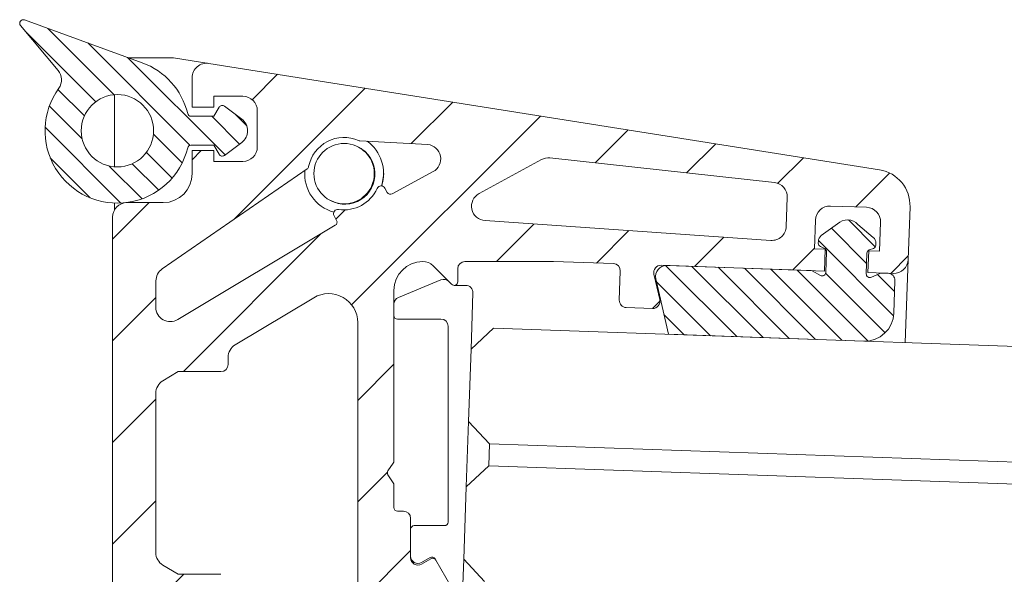
# Model space of a CAD drawing. Extents: x 3387 to 3807, y 558 to 855.
# Drawn here: x 3520 to 3588, y 715 to 753 of the extents above; entities that cross this region are included whole.
import ezdxf

# ---------------------------------------------------------------- set-up
doc = ezdxf.new("R2010")
doc.units = 0
doc.header["$LTSCALE"] = 0.254
doc.layers.add('AM_0', color=7, linetype='CONTINUOUS', lineweight=15)
doc.layers.add('AM_8', color=9, linetype='CONTINUOUS')
pattern_1 = [(135.0000000000002, (-177.9372474332249, -17552.65578529942), (-0.8769781368231566, -0.8769781368231625), [])]

msp = doc.modelspace()

# ---------------------------------------------------------------- hatches: boundary and pattern name
at = {"layer": 'AM_8'}
h = msp.add_hatch(dxfattribs=at)
h.set_pattern_fill('ANSI31', color=256, scale=0.390625, angle=90.0000000000002, style=0)
h.set_pattern_definition(pattern_1)
edge = h.paths.add_edge_path(flags=0)
edge.add_arc((3532.066533985128, 746.5650087368231), 0.2499999999996193, 193.7741469978634, 270, ccw=False)
edge.add_arc((3526.967514471537, 745.3150087368231), 4.999999999999956, 13.77414699803736, 70.00000000000765)
edge.add_line((3528.677615188165, 750.0134718407535), (3520.553019507367, 752.970582834012))
edge.add_arc((3520.467514471536, 752.7356596788159), 0.2499999999997584, 70.00000000008197, 219.9999999999902)
edge.add_line((3520.276003360756, 752.5749627763944), (3522.874702154359, 749.4779541530479))
edge.add_arc((3522.10865771124, 748.8351665433584), 1.000000000000557, -35.92268067477511, 40.000000000114824, ccw=False)
edge.add_arc((3526.967514471537, 745.3150087368231), 5.000000000000006, 144.0773193251031, 346.2258530019635)
edge.add_arc((3532.066533985129, 744.0650087368231), 0.249999999999835, 89.9999999999992, 166.2258530021854, ccw=False)
edge.add_line((3532.066533985129, 744.3150087368231), (3533.634181138204, 744.3150087368267))
edge.add_line((3533.634181138204, 744.3150087368267), (3533.995025056446, 743.6900087368231))
edge.add_arc((3534.211531407393, 743.8150087368231), 0.2500000000000587, 209.999999999959, 306.7331309779609)
edge.add_line((3534.361053574771, 743.6146512526539), (3535.565603141052, 744.5135788001498))
edge.add_arc((3534.967514471536, 745.3150087368231), 0.9999999999998812, 306.7331309781482, 413.2668690218535)
edge.add_line((3535.565603141052, 746.1164386734963), (3534.361053574771, 747.0153662209923))
edge.add_arc((3534.211531407393, 746.8150087368267), 0.249999999999674, 53.2668690215413, 150.0000000007118)
edge.add_line((3533.995025056447, 746.9400087368231), (3533.634181138203, 746.3150087368231))
edge.add_line((3533.634181138203, 746.3150087368231), (3532.066533985128, 746.3150087368231))
edge = h.paths.add_edge_path(flags=0)
edge.add_arc((3526.967514471537, 745.3150087368231), 2.500000000000096, 0, 360)
h = msp.add_hatch(dxfattribs=at)
h.set_pattern_fill('ANSI31', color=256, scale=1.5625, style=0)
h.set_pattern_definition([(45, (-177.9372474332249, -17552.65578529942), (-3.507912547292638, 3.507912547292638), [])])
edge = h.paths.add_edge_path(flags=0)
edge.add_arc((3576.197264642327, 739.1142818013432), 1.000000077770206, 88.00000000000512, 178.0000287873792, ccw=False)
edge.add_line((3576.232164141744, 740.1136727060839), (3578.730641645041, 740.026423879066))
edge.add_arc((3578.695741648364, 739.027032974227), 1.000000095220217, -1.9999999999093916, 87.99997152659063, ccw=False)
edge.add_line((3579.695132570545, 738.992133474203), (3579.625333743527, 736.9933519709084))
edge.add_line((3579.625333743527, 736.9933519709084), (3578.875790743526, 737.0195259709035))
edge.add_line((3578.875790743526, 737.0195259709035), (3578.823441743527, 735.5204399709073))
edge.add_line((3578.823441743527, 735.5204399709073), (3580.572438743528, 735.4593639709092))
edge.add_arc((3580.607338740203, 736.4587548757445), 1.000000095220136, 267.9999715267411, 358.0024339998803)
edge.add_line((3581.606731144059, 736.4238978311878), (3581.733438835365, 740.0567518724238))
edge.add_arc((3579.234957956273, 740.143894868208), 2.500000120980391, 358.0024250913164, 440.9834980000123)
edge.add_line((3579.626755292353, 742.6130030983877), (3533.290898975232, 749.965561987694))
edge.add_arc((3533.134180944946, 748.9779187968234), 0.9999998067432209, 80.9835482549174, 180)
edge.add_line((3532.134181138203, 748.9779187968234), (3532.134181138203, 746.9479947968248))
edge.add_line((3532.134181138203, 746.9479947968248), (3533.634181138203, 746.9479947968248))
edge.add_line((3533.634181138203, 746.9479947968248), (3533.634181138203, 747.6979947968248))
edge.add_line((3533.634181138203, 747.6979947968248), (3535.634181138203, 747.6979947968248))
edge.add_arc((3535.634181138203, 746.6979947968248), 1.000000000000057, -7.958078640513122e-13, 89.9999999999992, ccw=False)
edge.add_line((3536.634181138203, 746.6979947968248), (3536.634181138203, 744.1979947968248))
edge.add_arc((3535.634181138203, 744.1979947968248), 1.000000000000056, 270, 360, ccw=False)
edge.add_line((3535.634181138203, 743.1979947968248), (3533.634181138203, 743.1979947968248))
edge.add_line((3533.634181138203, 743.1979947968248), (3533.634181138203, 743.9479947968248))
edge.add_line((3533.634181138203, 743.9479947968248), (3532.134181138203, 743.9479947968248))
edge.add_line((3532.134181138203, 743.9479947968248), (3532.134181138203, 742.352160796825))
edge.add_arc((3530.134181138203, 742.352160796825), 2.000000000000001, 270, 360, ccw=False)
edge.add_line((3530.134181138203, 740.352160796825), (3527.634181138203, 740.352160796825))
edge.add_arc((3527.634181138203, 739.352160796825), 1, 90, 180)
edge.add_line((3526.634181138203, 739.352160796825), (3526.634181138203, 675.352160796825))
edge.add_line((3526.634181138203, 675.352160796825), (3526.134181138203, 675.352160796825))
edge.add_line((3526.134181138203, 675.352160796825), (3526.134181138203, 670.352160796825))
edge.add_line((3526.134181138203, 670.352160796825), (3529.534596138204, 670.352160796825))
edge.add_arc((3529.534596138204, 671.3521612063414), 1.000000409517898, 270.0000000000008, 288.2249005642311)
edge.add_line((3529.847344010126, 670.4023245953176), (3623.77185064714, 701.3282954729912))
edge.add_arc((3622.989983019276, 703.7028865675311), 2.499999970756375, 288.2248589999973, 357.9999940311144)
edge.add_line((3625.488460048508, 703.6156375665123), (3625.584670462017, 706.3707398181614))
edge.add_arc((3625.084974751231, 706.3881895768936), 0.5000002974577887, 358.0000000000126, 447.9999735261365)
edge.add_line((3625.102424740851, 706.8878852796151), (3622.853794740851, 706.9664092796193))
edge.add_line((3622.853794740851, 706.9664092796193), (3622.801445740851, 705.4673222796191))
edge.add_line((3622.801445740851, 705.4673222796191), (3623.550987578844, 705.4411483201948))
edge.add_line((3623.550987578844, 705.4411483201948), (3623.481188389091, 703.4423663432244))
edge.add_arc((3622.481797484349, 703.4772658426409), 1.000000077770575, 268.00002878750837, 358.00000000000864, ccw=False)
edge.add_line((3622.446898487063, 702.4778749203651), (3619.94842099036, 702.5651230933436))
edge.add_arc((3619.983320490385, 703.5645140155284), 1.000000095219922, 177.9999715268213, 268.0000000000205, ccw=False)
edge.add_line((3618.983929585548, 703.599414012202), (3619.053728585547, 705.5981950122041))
edge.add_line((3619.053728585547, 705.5981950122041), (3619.803272585547, 705.5720210122054))
edge.add_line((3619.803272585547, 705.5720210122054), (3619.855621585548, 707.0711070122052))
edge.add_line((3619.855621585548, 707.0711070122052), (3605.04275306906, 707.5883841473005))
edge.add_arc((3604.868255591065, 702.5914301702214), 4.999999841882435, 87.99999999999986, 94.36708335195952)
edge.add_line((3604.487524579026, 707.5769133278845), (3567.892996579027, 704.782258327883))
edge.add_arc((3567.90770659345, 704.5326910831645), 0.250000388321976, 93.37323008175971, 214.7074595964691)
edge.add_line((3567.702188794975, 704.3903442227456), (3568.044119592462, 703.8966717338335))
edge.add_arc((3567.63308495002, 703.6119783301328), 0.4999998113958076, -55.29240990960602, 34.70749200019969, ccw=False)
edge.add_line((3567.917779057409, 703.2009441750888), (3561.050576234808, 698.4445384153078))
edge.add_arc((3556.49548005741, 705.0210951750887), 7.999999999999601, 181.7365019999956, 304.7074920000579, ccw=False)
edge.add_arc((3548.249268931908, 704.7710951712834), 0.2499998744398709, 1.736489751014475, 90)
edge.add_line((3548.249268931908, 705.0210950457222), (3547.891638931907, 705.0210950457222))
edge.add_arc((3547.891638931907, 705.2710952361849), 0.2500001904632512, 204.1274268523756, 270, ccw=False)
edge.add_line((3547.663479105732, 705.1689033140428), (3546.507168310097, 707.7505421690548))
edge.add_arc((3551.070358105732, 709.7943863140426), 4.999999999999999, 180, 204.1275179999741, ccw=False)
edge.add_line((3546.070358105733, 709.7943863140426), (3546.070358105733, 712.5210953140413))
edge.add_arc((3547.070358105733, 712.5210953140413), 1, 89.9999999999992, 180, ccw=False)
edge.add_line((3547.070358105733, 713.5210953140413), (3547.656145105734, 713.5210953140413))
edge.add_arc((3547.656145105733, 712.5210955128714), 0.9999998011712162, 45.000040514199895, 89.99999999992099, ccw=False)
edge.add_line((3548.363251246325, 713.2282026534631), (3549.216805246324, 712.3746496534659))
edge.add_arc((3549.570358441622, 712.7282028487607), 0.4999997238091104, 224.9999999997429, 360.0000000000008)
edge.add_line((3550.070358165432, 712.7282028487607), (3550.070358165432, 713.613275848762))
edge.add_arc((3549.570358165431, 713.613275848762), 0.5000000000000009, 0, 29.99999999998426)
edge.add_line((3550.003370867324, 713.863275848762), (3548.966973165436, 715.6583688487517))
edge.add_arc((3548.750467033826, 715.5333687727798), 0.2499998480361986, 30.00004021282228, 119.9999999998971)
edge.add_line((3548.625467109808, 715.7498749921215), (3547.979368109808, 715.3768496411758))
edge.add_arc((3547.72936817435, 715.8098625293824), 0.5000001290843977, 180, 299.9999829198978, ccw=False)
edge.add_line((3547.229368045266, 715.8098625293824), (3547.229368045266, 718.5369435293833))
edge.add_arc((3546.729368045266, 718.5369435293833), 0.5000000000000004, 0, 90)
edge.add_line((3546.729368045266, 719.0369435293833), (3546.320358045266, 719.0369435293833))
edge.add_arc((3546.320358045266, 719.2869435293833), 0.2500000000000002, 180, 270, ccw=False)
edge.add_line((3546.070358045267, 719.2869435293833), (3546.070358045267, 720.8497585293844))
edge.add_arc((3545.820358045266, 720.8497585293844), 0.2499999999999976, 0, 33.69006800003068)
edge.add_line((3546.028370617703, 720.9884335801617), (3545.662808472829, 721.5367774786064))
edge.add_arc((3545.870821181551, 721.6754526202385), 0.2500001637937186, 146.309996037208, 213.6900679997413, ccw=False)
edge.add_line((3545.662808317836, 721.8141275293856), (3546.028370890274, 722.3624714786092))
edge.add_arc((3545.820358317836, 722.5011465293865), 0.2500000000000004, 326.3099320001436, 360.0000000000008)
edge.add_line((3546.070358317836, 722.5011465293865), (3546.070358317836, 734.279501529385))
edge.add_arc((3548.070358317836, 734.279501529385), 2, 89.9999999999992, 180, ccw=False)
edge.add_arc((3548.070358317836, 735.279501529385), 0.9999999999999927, 44.999877435359906, 89.9999999999992, ccw=False)
edge.add_line((3548.777465099023, 735.986605285354), (3550.057795622537, 734.7062788340882))
edge.add_arc((3550.234572317834, 734.8830555293862), 0.2499999999999984, 225.0000000002219, 360.0000000000008)
edge.add_line((3550.484572317834, 734.8830555293862), (3550.484572317834, 735.779501529385))
edge.add_arc((3550.984572317834, 735.779501529385), 0.5000000000000004, 89.9999999999992, 180, ccw=False)
edge.add_line((3550.984572317834, 736.279501529385), (3557.069320317836, 736.279501529385))
edge.add_arc((3557.069320317836, 735.279501529385), 0.9999999999999943, 88.00000000002132, 89.9999999999992, ccw=False)
edge.add_line((3557.104219814538, 736.278892356404), (3561.234162317835, 736.1346715293839))
edge.add_arc((3561.216712300396, 735.6349760299927), 0.5000000952206379, -2.000026473541027, 87.99996952696478, ccw=False)
edge.add_line((3561.716407801004, 735.6175260474338), (3561.646608387495, 733.6187447957818))
edge.add_arc((3562.146304080842, 733.6012950376607), 0.5000002800082497, 178.0000000002647, 268.0000880480341)
edge.add_line((3562.128855090615, 733.1015993174988), (3563.937892090613, 733.0384263174965))
edge.add_arc((3563.955342077613, 733.538121945192), 0.5000002223827772, 267.9999735261134, 372.9999419739563)
edge.add_line((3564.442527440598, 733.6505970289945), (3564.037029408205, 735.4069995018217))
edge.add_arc((3564.524214730432, 735.519475095909), 0.5000002974577408, 87.99997352634318, 193.0000000002131, ccw=False)
edge.add_line((3564.54166472005, 736.0191707986305), (3575.82526872005, 735.6251387986304))
edge.add_line((3575.82526872005, 735.6251387986304), (3575.87761872005, 737.1242247986302))
edge.add_line((3575.87761872005, 737.1242247986302), (3575.12807472005, 737.1503987986289))
edge.add_line((3575.12807472005, 737.1503987986289), (3575.197873720051, 739.1491807986313))
edge = h.paths.add_edge_path(flags=0)
edge.add_arc((3606.634181404571, 701.3521616134531), 2.500001125852831, 250.8416656242494, 325.6080580000146, ccw=False)
edge.add_arc((3605.715277287033, 698.7072376603173), 0.3000002125601219, 70.84162149065257, 198.2248339751498)
edge.add_line((3605.430326109478, 698.6134136018554), (3605.55082522171, 698.2474473655566))
edge.add_arc((3605.313366026656, 698.1692605745848), 0.2500000871971312, -72.61591083422451, 18.224859000056313, ccw=False)
edge.add_line((3605.388060000604, 697.9306796577985), (3592.861490923943, 694.0089377386139))
edge.add_arc((3592.56271693818, 694.963261857185), 1.000000208932108, 163.2073565063897, 287.38397700005316, ccw=False)
edge.add_line((3591.605360138203, 695.2521707968262), (3593.939902631567, 702.9881289853256))
edge.add_arc((3594.897259049976, 702.6992198234475), 0.9999999078425522, 93.97269202489201, 163.2073379999481, ccw=False)
edge.add_line((3594.827978043591, 703.6968169153843), (3603.362969043589, 704.2895609153857))
edge.add_arc((3603.380290017467, 704.040161291523), 0.2500003770405461, 18.224858999150285, 93.97285159048869, ccw=False)
edge.add_line((3603.617749487827, 704.1183481731387), (3604.038689375594, 702.8399194094382))
edge.add_arc((3604.323640596403, 702.9337444821431), 0.3000005708462679, 198.2250153804638, 325.6080875710956)
edge.add_arc((3606.634181404571, 701.3521616134531), 2.499999999999999, 70.8416610000076, 145.6080579999926, ccw=False)
edge.add_arc((3607.553084397074, 703.997084591876), 0.3000000484694719, 250.8418018987233, 378.2248339754375)
edge.add_line((3607.838035418769, 704.0909085990206), (3607.774575306538, 704.2836428353185))
edge.add_arc((3608.012034776897, 704.3618297169378), 0.2500003770405557, 93.97285159037318, 198.2248590000082, ccw=False)
edge.add_line((3607.994713803018, 704.6112293408078), (3615.431047803019, 705.1276713408079))
edge.add_arc((3615.500330380898, 704.1300743232823), 0.9999999424832965, -2.000041219437719, 93.97278214392719, ccw=False)
edge.add_line((3616.499721125328, 704.0951741096105), (3616.429614298309, 702.0875816063126))
edge.add_arc((3615.430223376032, 702.1224806036007), 1.00000007777017, 287.3839769999155, 358.00002878738, ccw=False)
edge.add_line((3615.728997322607, 701.1681566101943), (3611.805517399268, 699.9398175293827))
edge.add_arc((3611.028638342525, 702.3160457029408), 2.500000280322736, 286.6634079876943, 288.10453049266863, ccw=False)
edge.add_line((3611.745510290165, 699.9210308778711), (3609.682981290166, 699.2753068778693))
edge.add_arc((3609.608288271585, 699.5138879372207), 0.2499999378100887, 198.2248590003178, 287.38387045079105, ccw=False)
edge.add_line((3609.370829218423, 699.4357011929678), (3609.229673330656, 699.8644019566709))
edge.add_arc((3608.944722353216, 699.7705779640964), 0.3000000018759631, 18.2248339757342, 145.6079796921803)
edge = h.paths.add_edge_path(flags=0)
edge.add_arc((3577.610033407468, 690.2819668267948), 0.9999997782260404, 198.2248640617678, 287.3839769999222, ccw=False)
edge.add_line((3576.660197196819, 689.9692197574368), (3573.049511747892, 700.9351427026304))
edge.add_arc((3573.999348142188, 701.2478897394467), 0.9999999424834433, 93.97274918303538, 198.2248589999992, ccw=False)
edge.add_line((3573.930066138203, 702.2454867968263), (3590.560365138203, 703.4004377968231))
edge.add_arc((3590.629647764131, 702.4028407826409), 0.9999999424832371, -16.79266775605811, 93.97278490359213, ccw=False)
edge.add_line((3591.58700418668, 702.1139315145774), (3588.905966680044, 693.2297957030823))
edge.add_arc((3587.948610421802, 693.5187047810105), 0.9999997302536647, 287.3839769999541, 343.2073399535266, ccw=False)
edge.add_line((3588.247384264548, 692.5643811192494), (3577.908807264547, 689.3276431192498))
edge = h.paths.add_edge_path(flags=0)
edge.add_arc((3569.934863017014, 699.2034139825591), 0.9999997782261001, 18.224864061766993, 123.123600999909, ccw=False)
edge.add_line((3570.884699227663, 699.5161610519172), (3574.264949676591, 689.2500861067238))
edge.add_arc((3573.315113233848, 688.9373388732201), 1.000000050013219, -72.61602702159092, 18.224868835923473, ccw=False)
edge.add_line((3573.613887105148, 687.9830148853325), (3564.453883105146, 685.1152568853358))
edge.add_arc((3564.155109120089, 686.069580837604), 1.000000050012971, 223.1992130000874, 287.3839798082669, ccw=False)
edge.add_line((3563.426131053517, 685.3850437104265), (3557.974480083631, 691.1906218033691))
edge.add_arc((3558.703458114821, 691.8751588326559), 0.9999999572130049, 123.1236009998403, 223.1992102992083, ccw=False)
edge.add_line((3558.157011154491, 692.7126524947089), (3569.388416154491, 700.0409074947092))
edge = h.paths.add_edge_path(flags=0)
edge.add_arc((3530.63418133423, 708.3688089288298), 1.000000181711838, 50.24040343778688, 180, ccw=False)
edge.add_line((3531.273749218011, 709.1375437891402), (3550.005584232955, 693.5531223039507))
edge.add_arc((3549.366015980746, 692.7843877781852), 1.000000160167498, -55.292510322784324, 50.24037495105938, ccw=False)
edge.add_line((3549.935403060789, 691.9623180284616), (3539.365887082963, 684.6415934334873))
edge.add_arc((3538.796500060788, 685.4636630284585), 1, 229.8125839999024, 304.7074920001078, ccw=False)
edge.add_arc((3533.634180942898, 679.3521608888914), 6.999999817304771, 49.81258515350525, 112.0243129999475)
edge.add_arc((3530.634180926743, 686.7683589288281), 0.999999774225075, 180, 292.02432216241215, ccw=False)
edge.add_line((3529.634181152518, 686.7683589288281), (3529.634181152518, 708.3688089288298))
edge = h.paths.add_edge_path(flags=0)
edge.add_arc((3554.87570378547, 689.3776297841214), 1.000000088174693, 43.199210299106085, 123.1235923226393, ccw=False)
edge.add_line((3555.604681912129, 690.0621669030552), (3560.113542942242, 685.2605849959982))
edge.add_arc((3559.38456503406, 684.5760477001459), 1.000000050013027, -72.61599688689688, 43.19922625744982, ccw=False)
edge.add_line((3559.683339407285, 683.6217238694007), (3541.925916330625, 678.062337950214))
edge.add_arc((3541.627142407285, 679.0166618693984), 0.9999999999999994, 177.5964639998753, 287.3839770000068, ccw=False)
edge.add_arc((3533.634180942898, 679.3521608888914), 6.999999535203755, 357.5964597062076, 369.4586599999797)
edge.add_arc((3541.525415739246, 680.6668478549655), 0.9999997416619265, 123.12360100000811, 189.458635169604, ccw=False)
edge.add_line((3540.978968896703, 681.504341336491), (3554.329256880415, 690.2151236386053))
edge = h.paths.add_edge_path(flags=0)
edge.add_arc((3541.570358822121, 708.455397629983), 1.999999955058771, 223.4070991640104, 360, ccw=False)
edge.add_line((3540.117379789471, 707.0810425991003), (3534.8952591709, 712.601911159054))
edge.add_arc((3535.621748789471, 713.2890885991001), 1, 180, 223.4070920000181, ccw=False)
edge.add_line((3534.621748789471, 713.2890885991001), (3534.621748789471, 714.1754515990979))
edge.add_arc((3534.121748789471, 714.1754515990979), 0.5000000000000003, 0, 90)
edge.add_line((3534.121748789471, 714.6754515990979), (3531.176283789472, 714.6754515990979))
edge.add_line((3531.176283789472, 714.6754515990979), (3530.108283789471, 715.3145075991015))
edge.add_arc((3530.621748907783, 716.1726177968267), 0.999999769581251, 180, 239.1050756628106, ccw=False)
edge.add_line((3529.621749138202, 716.1726177968267), (3529.621749138202, 727.1782857968246))
edge.add_arc((3530.621749138202, 727.1782857968246), 0.9999999999999992, 120.89489599998419, 180, ccw=False)
edge.add_line((3530.10828432598, 728.0363964462231), (3531.176284138203, 728.6754517968257))
edge.add_line((3531.176284138203, 728.6754517968257), (3534.121749138202, 728.6754517968257))
edge.add_arc((3534.121749138202, 729.1754517968257), 0.5000000000000002, 270.0000000000008, 360.0000000000008)
edge.add_line((3534.621749138202, 729.1754517968257), (3534.621749138202, 729.670119796825))
edge.add_arc((3535.621749138202, 729.670119796825), 0.9999999999999996, 120.89489600000661, 180, ccw=False)
edge.add_line((3535.10828432598, 730.5282304462235), (3540.543429513759, 733.7804400956193))
edge.add_arc((3541.57035877718, 732.0642185808028), 2.000000000000003, 1.4088507782616944e-06, 120.8948839473774, ccw=False)
edge.add_line((3543.57035877718, 732.064218629981), (3543.57035877718, 708.455397629983))
edge = h.paths.add_edge_path(flags=0)
edge.add_arc((3556.7444951584, 742.4430627596776), 0.9999999577173415, 83.74932799991512, 118.5344476282603, ccw=False)
edge.add_line((3556.853373687544, 743.4371177789435), (3572.360636687543, 741.7386117789429))
edge.add_arc((3572.251757696338, 740.7445571921999), 0.9999995780754953, -1.999995456469378, 83.74929898496828, ccw=False)
edge.add_line((3573.251148104457, 740.7096577894736), (3573.181068931476, 738.7028472927668))
edge.add_arc((3572.181678104456, 738.737746789473), 0.9999999999999988, 266.0496680000564, 357.99999999978957, ccw=False)
edge.add_line((3572.112786415295, 737.7401226442344), (3552.368596104456, 739.1035727894741))
edge.add_arc((3552.437488108711, 740.1011968510647), 0.999999938259853, 118.5344290000267, 266.0496496592166, ccw=False)
edge.add_line((3551.959801383439, 740.9797270264244), (3556.266808138203, 743.3215927968231))
edge = h.paths.add_edge_path(flags=0)
edge.add_arc((3536.083670063952, 681.852161100629), 0.5000002599205715, -90.00000215882142, 45.584620310473326, ccw=False)
edge.add_line((3536.083670045113, 681.35216084071), (3535.755501045113, 681.35216084071))
edge.add_arc((3535.755501045113, 681.1021609732161), 0.2499998674903271, 90, 219.5212500507174)
edge.add_arc((3533.634180942898, 679.3521608888914), 2.5, -39.521196000005716, 39.521196000068414, ccw=False)
edge.add_arc((3535.755501045113, 677.6021608045667), 0.2499998674903271, 140.4787499486402, 270.0000000000008)
edge.add_line((3535.755501045113, 677.3521609370764), (3536.083670045113, 677.3521609370764))
edge.add_arc((3536.083670033595, 676.8521606771574), 0.5000002599205718, -45.584617825538885, 89.99999868010048, ccw=False)
edge.add_arc((3533.634180942898, 679.3521608888914), 3.999999954794095, 225.5846930188402, 314.4153090000418, ccw=False)
edge.add_arc((3531.184691138202, 676.8521608868323), 0.4999999099925665, 89.9999999999992, 225.584709233611, ccw=False)
edge.add_line((3531.184691138202, 677.352160796825), (3531.512860138203, 677.352160796825))
edge.add_arc((3531.512860138203, 677.6021610500102), 0.250000253185874, 270.0000000000008, 399.5211042073195)
edge.add_arc((3533.634180942898, 679.3521608888914), 2.5, 142.6168019999644, 219.5211959999982, ccw=False)
edge.add_arc((3531.40932108618, 681.0521607794108), 0.3000001803216056, 322.6168507291989, 450.0000000000008)
edge.add_line((3531.40932108618, 681.3521609597337), (3531.18469108618, 681.3521609597337))
edge.add_arc((3531.18469108618, 681.8521608697265), 0.4999999099925665, 134.4152907664626, 270, ccw=False)
edge.add_arc((3533.634180942898, 679.3521608888914), 3.99999997604026, 45.58469100001088, 134.4153077261909, ccw=False)
edge = h.paths.add_edge_path(flags=0)
edge.add_line((3545.617272225287, 741.0523002796872), (3545.454026782686, 741.3525309683791))
edge.add_arc((3545.190467860934, 741.2092250109199), 0.2999998377953461, 28.53443085039831, 155.9175853495337)
edge.add_arc((3542.634180710367, 742.3517640782193), 2.500000075857457, 261.15124242439083, 335.91762700000805, ccw=False)
edge.add_arc((3542.20346525777, 739.5850900702499), 0.3000000790503459, 81.15113675913265, 208.5344308496977)
edge.add_line((3541.939906124067, 739.4417839975504), (3542.115275681468, 739.119254686244))
edge.add_arc((3541.895643193982, 738.9998330355666), 0.2499999204183102, -59.10486932561622, 28.534429000277328, ccw=False)
edge.add_line((3542.024010234846, 738.7853059672743), (3531.135214234846, 732.2698129672754))
edge.add_arc((3530.621749336838, 733.1279237968229), 1.000000198636446, 180, 300.8948949178691, ccw=False)
edge.add_line((3529.621749138202, 733.1279237968229), (3529.621749138202, 734.6210147968268))
edge.add_line((3529.621749138202, 734.6210147968268), (3529.634181138203, 734.6262287968239))
edge.add_line((3529.634181138203, 734.6262287968239), (3529.634181138203, 734.9459257968265))
edge.add_arc((3530.634181138203, 734.9459257968265), 0.9999999999999775, 124.63149600004641, 180, ccw=False)
edge.add_line((3530.065884993579, 735.768749892246), (3540.079551138203, 742.6848437968256))
edge.add_arc((3539.93747698123, 742.8905500241017), 0.2500002360400611, 304.6314922889384, 348.70140437499)
edge.add_arc((3542.634180710367, 742.3517640782193), 2.499999999999995, 66.41181799999441, 168.7014019999898, ccw=False)
edge.add_arc((3543.734620705397, 744.8719890668399), 0.2500003956215733, 246.4118672965236, 266.8182248258453)
edge.add_line((3543.720744704707, 744.6223740544374), (3548.413925238453, 744.3614881157337))
edge.add_arc((3548.305046424471, 743.367433127667), 0.9999999577175501, -61.465523300704376, 83.74931158227469, ccw=False)
edge.add_line((3548.782733890423, 742.4889033328909), (3545.956326890423, 740.9520893328918))
edge.add_arc((3545.836905018812, 741.1717220967657), 0.2500002687727192, 208.5344289996372, 298.534443225479, ccw=False)
h = msp.add_hatch(dxfattribs=at)
h.set_pattern_fill('ANSI31', color=256, scale=0.390625, angle=90.0000000000002, style=0)
h.set_pattern_definition(pattern_1)
edge = h.paths.add_edge_path(flags=0)
edge.add_line((3575.541647368148, 735.3157502661306), (3574.966809044489, 735.6287075707987))
edge.add_arc((3574.847269991134, 735.4091388691959), 0.2499999999998916, 61.43494950441259, 88.00000068128254)
edge.add_line((3574.855994862339, 735.6589865760543), (3564.928403017099, 736.0056656043089))
edge.add_arc((3564.902228403485, 735.2561224837373), 0.75, 88.00000068123813, 193.0000006813662)
edge.add_line((3564.171450856902, 735.0874091842888), (3565.055461321042, 731.2583393939567))
edge.add_line((3565.055461321042, 731.2583393939567), (3578.547237491416, 730.7871963488833))
edge.add_arc((3578.61703646104, 732.7859780037506), 2.000000000000113, 268.0000006816869, 358.0000006812842)
edge.add_line((3580.615818115908, 732.7161790341124), (3580.693992961904, 734.9548144875371))
edge.add_arc((3580.194297548194, 734.9722642301385), 0.4999999999997229, 358.000000659279, 448.0000006812313)
edge.add_line((3580.211747290604, 735.4719596438554), (3579.771032919714, 735.4873497235567))
edge.add_arc((3579.762308048513, 735.2375020166983), 0.2499999999998916, 88.0000006821158, 114.5650518594644)
edge.add_line((3579.658376519242, 735.464874480338), (3579.063107681316, 735.1927782042039))
edge.add_arc((3578.959176152045, 735.4201506678473), 0.2499999999999909, 178.0000006813896, 294.56505185902296, ccw=False)
edge.add_line((3578.709328445186, 735.4288755390517), (3578.759193695842, 736.856829974302))
edge.add_arc((3579.009041402699, 736.8481051030976), 0.2499999999995711, 110.61986562857749, 178.0000006813823, ccw=False)
edge.add_line((3578.920999858099, 737.0820894752796), (3579.202908226087, 737.1881634319361))
edge.add_arc((3579.114866681487, 737.4221478041181), 0.2500000000002031, 290.6198656285792, 358.0000006830576)
edge.add_line((3579.364714388346, 737.4134229329211), (3579.369333753933, 737.5457043011047))
edge.add_arc((3578.869638340215, 737.5631540434988), 0.4999999999996645, 358.0000006830559, 409.7723729202381)
edge.add_line((3579.192551291476, 737.9448963989016), (3578.13511019904, 738.8393777660094))
edge.add_arc((3577.403756505534, 738.157379397242), 1.000000000000036, 43.00000068180177, 133.0000006822424)
edge.add_line((3576.721758136762, 738.8887330907419), (3575.604497071173, 738.0701939704995))
edge.add_arc((3575.899994431722, 737.6668562585182), 0.4999999999998939, 126.2276284436506, 178.0000006838883)
edge.add_line((3575.400299018005, 737.684306000905), (3575.395679652418, 737.552024632736))
edge.add_arc((3575.645527359277, 737.5432997615353), 0.2500000000001348, 178.0000006822272, 245.3801357344986)
edge.add_line((3575.541378360148, 737.3160268287429), (3575.815200671306, 737.1905463357689))
edge.add_arc((3575.711051672175, 736.9632734029765), 0.2499999999998956, -1.9999993186032157, 65.38013573411803, ccw=False)
edge.add_line((3575.960899379035, 736.9545485317722), (3575.911034128362, 735.5265940965255))
edge.add_arc((3575.661186421502, 735.5353189677298), 0.2500000000003123, 241.43494950410542, 358.00000068139764, ccw=False)

# ---------------------------------------------------------------- linework, layer by layer
at = {"layer": 'AM_0'}
for p, q in [((3522.87470177196, 749.4779566976467), (3520.27600352101, 752.5749618861119)), ((3528.677615340874, 750.0134746286276), (3520.553019832894, 752.9705802652279)), ((3530.85455391936, 750.3521631214062), (3527.747075542882, 750.3521631214062)), ((3533.290899013244, 749.9655599448124), (3530.85455391936, 750.3521631214062)), ((3579.626756724045, 742.6130066368023), (3533.29089898414, 749.9655599448124)), ((3532.134181125164, 748.9779184314648), (3532.134181125164, 746.9479928466717)), ((3526.767543986515, 747.8070000860098), (3526.767543986515, 742.8230161520878)), ((3533.634181138203, 747.6979980918804), (3535.634181233198, 747.6979980918804)), ((3533.634181138203, 746.9479928466717), (3533.634181138203, 747.6979980918804)), ((3534.361053553019, 747.0153684470097), (3535.565603179001, 746.1164409968296)), ((3532.066533927881, 746.3150064203146), (3533.634181138203, 746.3150064203146)), ((3532.134181125164, 746.9479928466717), (3533.634181138203, 746.9479928466717)), ((3533.634181138203, 746.3150064203146), (3533.995025067432, 746.9400058242682)), ((3536.63418116428, 746.6979960653225), (3536.63418116428, 744.1979984495083)), ((3532.066533927881, 744.315009817783), (3533.634181138203, 744.315009817783)), ((3533.634181138203, 744.315009817783), (3533.995025067432, 743.6900104138294)), ((3534.361053553019, 743.6146477910916), (3535.565603179001, 744.5135752412716)), ((3548.413924876676, 744.3614865395466), (3543.720744554028, 744.6223760697285)), ((3532.134181125164, 743.9479942175785), (3532.134181125164, 742.352161810104)), ((3533.634181138203, 743.9479942175785), (3532.134181125164, 743.9479942175785)), ((3533.634181138203, 743.1979964229504), (3533.634181138203, 743.9479942175785)), ((3535.634181233198, 743.1979964229504), (3533.634181138203, 743.1979964229504)), ((3551.95980053775, 740.979727611244), (3556.266807954833, 743.3215941044728)), ((3556.853373538778, 743.4371153566244), (3572.36063760154, 741.7386102232376)), ((3530.065885050297, 735.7687505635622), (3540.07955128707, 742.6848451349142)), ((3545.250005092546, 741.5032575580517), (3545.384180735871, 742.3517669293324)), ((3548.782734204158, 742.4889023157994), (3545.956326652393, 740.9520896825234)), ((3545.454027135, 741.3525323125759), (3545.617272149846, 741.052299991552)), ((3526.767543986515, 740.3190101239124), (3526.767543986515, 739.8510987612644)), ((3530.134181030169, 740.3521614822748), (3527.634181086049, 740.3521614822748)), ((3573.251149620935, 740.7096589657704), (3573.181069459841, 738.7028488072792)), ((3576.232164170668, 740.1136721226612), (3578.73064186804, 740.026422098581)), ((3581.606729891225, 736.4238987419048), (3581.733438190147, 740.056753412191)), ((3526.634180922135, 739.3521594557169), (3526.634180922135, 675.3521606068352)), ((3541.939905848429, 739.4417824897209), (3542.115275751874, 739.1192543062607)), ((3572.112786587402, 737.7401220354441), (3552.368595268652, 739.1035745593945)), ((3575.128073807881, 737.1503974053303), (3575.197874572203, 739.1491795632282)), ((3576.721756722852, 738.8887333425882), (3575.60449745886, 738.0701939317587)), ((3579.192551788018, 737.9448975178639), (3578.135109510348, 738.8393769714276)), ((3579.695134427473, 738.992132500116), (3579.625333663151, 736.993350342218)), ((3542.024009864852, 738.7853043827417), (3531.135214263648, 732.2698126289251)), ((3575.400299396441, 737.6843060109059), (3575.395680036471, 737.5520246776978)), ((3579.364716079161, 737.4134215268532), (3579.369335439131, 737.5457028600613)), ((3575.877617117092, 737.1242235156897), (3575.128073807881, 737.1503974053303)), ((3575.541379865334, 737.3160275372902), (3575.815199878141, 737.1905448588768)), ((3575.825269337819, 735.6251406225565), (3575.877617117092, 737.1242235156897)), ((3575.960899707005, 736.9545477184693), (3575.911032971069, 735.5265955182949)), ((3578.709329482243, 735.4288737031857), (3578.759192492887, 736.8568296286503)), ((3578.875790353939, 737.019524231855), (3578.823442574665, 735.5204413387219)), ((3579.625333663151, 736.993350342218), (3578.875790353939, 737.019524231855)), ((3578.921000477001, 737.0820904824177), (3579.202908095047, 737.1881643983761)), ((3550.984571691678, 736.2795027646462), (3557.069321166799, 736.2795027646462)), ((3557.104219686315, 736.2788918170372), (3561.234162192867, 736.1346709284226)), ((3581.406651999876, 730.6873428377548), (3581.606729891225, 736.4238987419048)), ((3548.777464781031, 735.9866055402199), (3550.057795833871, 734.706279143993)), ((3550.484572541043, 734.8830553445259), (3550.484572541043, 735.7795017513636)), ((3561.646607708261, 733.6187439712921), (3561.716408472583, 735.6175261291901)), ((3564.442527484223, 733.650595203344), (3564.037029635236, 735.4069987985495)), ((3564.541664909646, 736.019172028009), (3575.825269337819, 735.6251406225565)), ((3574.855993505642, 735.6589848849217), (3564.928404059336, 736.0056641253868)), ((3575.541648086235, 735.3157515379826), (3574.966809716151, 735.6287057253721)), ((3578.823442574665, 735.5204413387219), (3580.572440292761, 735.459365204275)), ((3579.658376988099, 735.46487490863), (3579.063109126017, 735.1927797052267)), ((3580.211746510193, 735.4719604107777), (3579.771033492014, 735.4873495850006)), ((3529.634180948213, 734.626230106056), (3529.634180948213, 734.9459270688894)), ((3549.323218878434, 735.0070553574005), (3546.380934309289, 733.8025907728115)), ((3564.17145114772, 735.0874098691384), (3565.055462535545, 731.2583404335419)), ((3580.615817572996, 732.7161806377771), (3580.693992789909, 734.9548156115416)), ((3529.621749188826, 734.6210146996382), (3529.634180948213, 734.626230106056)), ((3529.621749188826, 733.1279220733086), (3529.621749188826, 734.6210146996382)), ((3546.070358719751, 722.5011477920452), (3546.070358719751, 734.2795024368206)), ((3551.037424247787, 734.6330548378828), (3550.234572034404, 734.6330548378828)), ((3551.401580687687, 730.234232053459), (3551.537119787261, 734.1156045648495)), ((3535.108284330071, 730.5282319638172), (3540.543429557309, 733.7804401966969)), ((3562.128855850622, 733.1015991720597), (3563.937892209813, 733.0384256991783)), ((3543.570359241292, 732.064217582647), (3543.570359241292, 708.4553970697561)), ((3546.320358295069, 732.3045211586395), (3549.320357855484, 732.3045211586395)), ((3549.820358868763, 731.8045201453606), (3549.820358868763, 718.2869466695192)), ((3551.401580687687, 730.234232053459), (3552.953015085385, 731.6809671673218)), ((3713.847293229317, 726.0624112247169), (3552.953015085385, 731.6809671673218)), ((3565.055462535545, 731.2583404335419), (3578.547238376067, 730.7871955189148)), ((3551.401580687687, 730.234232053459), (3551.227082502171, 725.2372766587177)), ((3534.621749193483, 729.1754523965719), (3534.621749193483, 729.6701187941435)), ((3530.108284441829, 728.036396459047), (3531.176284192205, 728.675451383293)), ((3531.176284192205, 728.675451383293), (3534.12174914063, 728.675451383293)), ((3529.621749188826, 716.1726171824375), (3529.621749188826, 727.1782870146671)), ((3551.069336947128, 720.7200306209961), (3551.227082502171, 725.2372766587177)), ((3552.673819478676, 723.6858422610203), (3551.227082502171, 725.2372766587177)), ((3552.673819478676, 723.6858422610203), (3552.620771344826, 722.1667657348553)), ((3714.54037311771, 718.0333334378047), (3552.673819478676, 723.6858422610203)), ((3545.66280823581, 721.8141260299126), (3546.028370972797, 722.3624701353947)), ((3551.069336947128, 720.7200306209961), (3552.620771344826, 722.1667657348553)), ((3714.614809165523, 716.509805409416), (3552.620771344826, 722.1667657348553)), ((3545.66280823581, 721.5367781671921), (3546.028370972797, 720.9884340617064)), ((3546.070357788429, 720.8497601303461), (3546.070357788429, 719.2869449707905)), ((3551.069336947128, 720.7200306209961), (3550.894838761613, 715.7230752262512)), ((3546.320358295069, 719.036944464151), (3546.729368161485, 719.036944464151)), ((3547.229368243441, 718.5369434508721), (3547.229368243441, 715.8098633143345)), ((3549.570358362124, 718.0369461628834), (3547.479367818758, 718.0369461628834)), ((3547.979367900714, 715.4923195692936), (3548.575467433855, 715.8364767882267)), ((3547.979367900714, 715.3768504712025), (3548.625467348918, 715.7498749646584)), ((3550.813180398271, 713.3846695277134), (3550.894838761613, 715.7230715009609)), ((3552.341575738117, 714.1716408285538), (3550.894838761613, 715.7230752262512)), ((3531.176283726543, 714.6754528138044), (3530.108283743337, 715.3145077380577)), ((3548.966973092482, 715.6583706590536), (3550.003371205255, 713.8632761988083)), ((3534.121748791384, 714.6754528138044), (3531.176283726543, 714.6754528138044))]:
    msp.add_line(p, q, dxfattribs=at)
for centre, radius in [((3526.967514471536, 745.3150087368231), 2.5), ((3542.634180710367, 742.3517640782193), 2.085000000002744)]:
    msp.add_circle(centre, radius, dxfattribs=at)
for centre, radius, start, end in [((3520.467514471536, 752.7356596788159), 0.2500000000018008, 69.99999999995816, 220.0000000007353), ((3526.967514471536, 745.3150087368231), 5.000000000000989, 13.7741469980372, 69.99999999998182), ((3533.134180944946, 748.9779187968234), 0.9999998067447009, 80.98354825496735, 180), ((3522.108657711239, 748.8351665433584), 1.00000000000193, 324.0773193252563, 40.00000000016649), ((3526.967514471536, 745.3150087368231), 5.00000000000074, 144.0773193250303, 346.2258530019628), ((3535.634181138203, 746.6979947968248), 1, 0, 90), ((3534.211531407392, 746.8150087368231), 0.2500000000009465, 53.26686902184868, 149.9999999999922), ((3532.066533985128, 746.5650087368231), 0.25, 193.7741469978224, 270), ((3534.967514471536, 745.3150087368231), 0.9999999999995104, 306.7331309781604, 53.26686902183955), ((3532.066533985129, 744.0650087368231), 0.2500000000001517, 90, 166.2258530021776), ((3542.634180710367, 742.3517640782193), 2.500000000001575, 66.41181799997746, 168.7014019999885), ((3543.734620705397, 744.8719890668362), 0.2500003956197443, 246.411867296125, 266.8182248258106), ((3542.624452076506, 742.3791527382746), 2.732702272692381, 341.4158727753249, 54.1574834965269), ((3548.305046424471, 743.367433127667), 0.9999999577184678, 298.5344766993382, 83.74931158226607), ((3534.211531407392, 743.8150087368231), 0.2500000000009465, 210.0000000000078, 306.7331309781513), ((3535.634181138203, 744.1979947968248), 1.000000000003638, 270, 0), ((3542.679504524108, 742.3281737079014), 2.084731815804568, 242.1031537396001, 62.90134530098229), ((3556.7444951584, 742.4430627596776), 0.99999995771809, 83.74932799997849, 118.5344476282936), ((3530.134181138202, 742.352160796825), 2.000000000000909, 270, 0), ((3542.620171618426, 742.3144624679444), 2.708614122749239, 174.4235571878711, 255.127497443973), ((3539.93747698123, 742.8905500241017), 0.250000236039457, 304.6314922889853, 348.7014043749259), ((3579.234957956272, 740.143894868208), 2.500000120980826, 358.00242509126, 80.98349799997246), ((3572.251757696338, 740.7445571921999), 0.9999995780751817, 358.0000045434391, 83.74929898498044), ((3542.634180710367, 742.3517640782193), 2.500000075857211, 261.1512424243846, 335.9176269999828), ((3545.190467860934, 741.2092250109199), 0.2999998377977199, 28.53443085047341, 155.9175853494699), ((3545.836905018811, 741.1717220967657), 0.2500002687729377, 208.5344290005645, 298.5344432256199), ((3552.43748810871, 740.1011968510647), 0.9999999382591197, 118.534428999964, 266.0496496592611), ((3527.634181138203, 739.352160796825), 1, 90, 180), ((3542.20346525777, 739.5850900702499), 0.3000000790509538, 81.15113675912907, 208.5344308497622), ((3576.197264642327, 739.1142818013432), 1.00000007777038, 87.99999999999628, 178.0000287873699), ((3578.695741648364, 739.027032974227), 1.000000095221453, 357.9999999999964, 87.99997152659526), ((3541.895643193982, 738.9998330355666), 0.2499999204203859, 300.895130674432, 28.53442900032848), ((3577.403756505534, 738.157379397242), 1.00000000000327, 43.000000681729, 133.0000006821738), ((3572.181678104456, 738.737746789473), 1.000000000002932, 266.0496680000591, 357.9999999997877), ((3575.645527359277, 737.5432997615353), 0.2500000000011203, 178.0000006822219, 245.3801357345284), ((3575.899994431722, 737.6668562585146), 0.500000000000804, 126.2276284434113, 178.0000006834734), ((3578.869638340215, 737.5631540434988), 0.5000000000000339, 358.0000006830562, 49.77237292027962), ((3575.711051672175, 736.9632734029765), 0.2500000000004653, 358.0000006805533, 65.38013573427176), ((3579.009041402699, 736.8481051030976), 0.2500000000020783, 110.6198656285873, 178.0000006813876), ((3579.114866681487, 737.4221478041181), 0.2500000000020783, 290.6198656285873, 358.0000006830562), ((3548.070358317836, 734.2795015293814), 2.000000000003638, 90, 180), ((3548.070358317836, 735.279501529385), 1, 44.99987743529358, 90), ((3550.984572317834, 735.779501529385), 0.5, 90, 180), ((3557.069320317836, 735.279501529385), 1, 88.00000000002231, 90), ((3561.216712300395, 735.6349760299927), 0.5000000952206807, 357.9999735264744, 87.99996952687225), ((3580.607338740203, 736.4587548757409), 1.000000095220311, 267.9999715266994, 358.0024340000156), ((3530.634181138203, 734.9459257968265), 0.9999999999995453, 124.6314960001033, 180), ((3564.524214730432, 735.519475095909), 0.5000002974582883, 87.99997352629201, 193.000000000238), ((3564.902228403484, 735.2561224837336), 0.7499999999997311, 88.00000068120512, 193.0000006811566), ((3574.847269991134, 735.4091388691922), 0.2500000000042583, 61.43494950481801, 88.00000068130949), ((3575.661186421502, 735.5353189677298), 0.2500000000007928, 241.4349495040718, 358.0000006813876), ((3578.959176152045, 735.4201506678473), 0.2499999999998839, 178.0000006813876, 294.5650518591489), ((3579.762308048513, 735.2375020166983), 0.2499999999964498, 88.0000006820916, 114.5650518594346), ((3580.194297548194, 734.9722642301385), 0.4999999999997837, 358.0000006592794, 88.00000068133554), ((3549.512642883873, 734.5443247915646), 0.4999999999994475, 44.99999999988025, 112.2623725647442), ((3550.234572317834, 734.8830555293825), 0.25, 224.9999999995854, 0), ((3541.57035877718, 732.0642185808028), 1.999999999999546, 1.4088515808e-06, 120.8948839473666), ((3551.037424980794, 734.1330559819107), 0.5000000000004423, 357.9999999997877, 90), ((3546.570358302935, 733.3398626185881), 0.5000000000004547, 112.2623725647793, 180), ((3562.146304080842, 733.6012950376607), 0.5000002800087473, 178.0000000002049, 268.0000880480218), ((3563.955342077613, 733.538121945192), 0.5000002223842226, 267.9999735261095, 12.99994197345924), ((3530.621749336838, 733.1279237968229), 1.000000198636371, 180, 300.8948949178144), ((3578.61703646104, 732.7859780037506), 2.000000000000562, 268.0000006817006, 358.0000006813876), ((3546.320358302935, 732.554520159465), 0.250000000003638, 180, 270), ((3549.320358302936, 731.8045201594614), 0.5, 0, 90), ((3535.621749138201, 729.670119796825), 1.000000000000636, 120.8948959999984, 180), ((3534.121749138202, 729.175451796822), 0.5, 270, 0), ((3530.621749138201, 727.1782857968246), 0.9999999999995453, 120.8948960000627, 180), ((3545.820358317835, 722.5011465293828), 0.2500000000004547, 326.3099320009864, 0), ((3545.870821181551, 721.6754526202385), 0.250000163795585, 146.3099960372722, 213.6900679997181), ((3545.820358045266, 720.8497585293844), 0.2499999999997954, 0, 33.69006800001443), ((3546.320358045266, 719.2869435293833), 0.2500000000004547, 180, 270), ((3546.729368045265, 718.5369435293833), 0.5000000000009095, 0, 90), ((3547.479368045266, 717.7869448492929), 0.2500000000004547, 90, 180), ((3549.570358302936, 718.2869448492929), 0.25, 270, 0), ((3530.621748907783, 716.1726177968267), 0.999999769584918, 180, 239.1050756628334), ((3547.729368045266, 715.925333024581), 0.5000000000004547, 180, 299.9999999999742), ((3547.72936817435, 715.8098625293824), 0.5000001290836735, 180, 299.9999829198766), ((3548.700467009611, 715.6199718692733), 0.2499999999999221, 29.99999999999891, 120.0000000001201), ((3548.750467033825, 715.5333687727798), 0.2499998480362641, 30.00004021277662, 119.9999999999682)]:
    msp.add_arc(centre, radius, start, end, dxfattribs=at)

doc.saveas('drawing.dxf')
